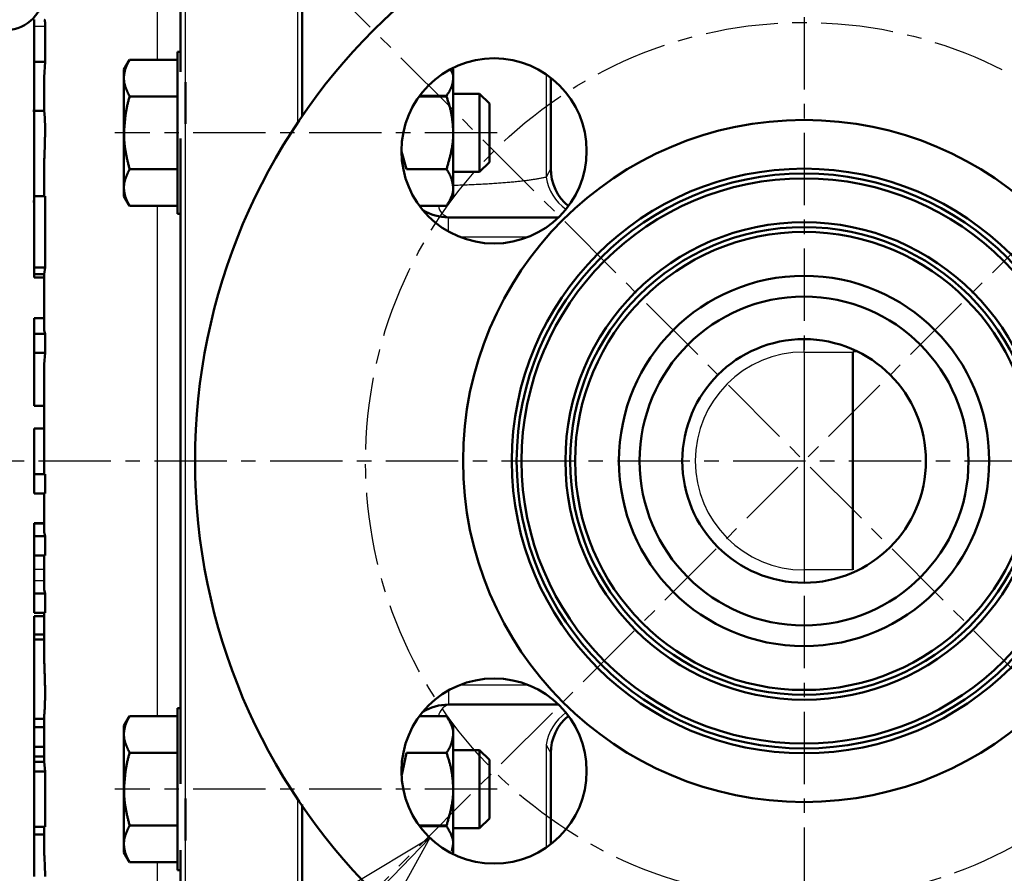
# Model space of a CAD drawing. Units: millimetres. Extents: x 46 to 1658, y -1229 to 272.
# Drawn here: x 1418 to 1519, y -605 to -517 of the extents above; entities that cross this region are included whole.
import ezdxf

# ---------------------------------------------------------------- set-up
doc = ezdxf.new("R2010")
doc.units = ezdxf.units.MM
doc.header["$LTSCALE"] = 0.233858
doc.linetypes.add('CENTER', pattern=[50.8, 31.75, -6.35, 6.35, -6.35])
doc.layers.add('NoLayerName_001', color=7, linetype='Continuous')
doc.layers.add('NoLayerName_002', color=7, linetype='Continuous')
doc.styles.get("Standard").update_dxf_attribs({"font": 'txt', "bigfont": 'extfont2'})
doc.dimstyles.get("Standard").update_dxf_attribs({"dimtxt": 2.5, "dimasz": 2.5, "dimexe": 1.25, "dimexo": 0.625, "dimtad": 1, "dimzin": 0, "dimdsep": 46, "dimtxsty": 'Standard', "dimcen": 2.5, "dimadec": 0, "dimazin": 0, "dimtfac": 0.75, "dimtmove": 0, "dimatfit": 3, "dimfxl": 1, "dimarcsym": 0})

# ---------------------------------------------------------------- blocks, each defined once
blk = doc.blocks.new('_OPEN30')
at = {"color": 0, "linetype": 'ByBlock', "lineweight": -2}
for p, q in [((-1, 0.267949), (0, 0)), ((0, 0), (-1, -0.267949)), ((0, 0), (-1, 0))]:
    blk.add_line(p, q, dxfattribs=at)
blk = doc.blocks.new('*D10')
at = {"layer": 'Defpoints', "color": 0}
for p in [(1271.11, -302.65), (1498.11, -433.53), (1271.11, -550.25)]:
    blk.add_point(p, dxfattribs=at)
at = {"layer": 'NoLayerName_001', "color": 0, "linetype": 'Continuous', "lineweight": 25}
for p, q in [((1271.11, -549.62), (1271.11, -286.15)), ((1498.11, -432.91), (1498.11, -286.15)), ((1489.11, -302.65), (1280.11, -302.65))]:
    blk.add_line(p, q, dxfattribs=at)
at = {"layer": 'NoLayerName_001', "color": 0, "lineweight": 25, "xscale": 9, "yscale": 9, "zscale": 9, "rotation": 180}
blk.add_blockref('_OPEN30', (1271.11, -302.65), dxfattribs=at)
at = {"layer": 'NoLayerName_001', "color": 0, "lineweight": 25, "xscale": 9, "yscale": 9, "zscale": 9}
blk.add_blockref('_OPEN30', (1498.11, -302.65), dxfattribs=at)
at = {"layer": 'NoLayerName_001', "color": 0, "lineweight": 25, "insert": (1384.61, -284.65), "char_height": 24, "attachment_point": 5}
blk.add_mtext('\\W0.7000;227', dxfattribs=at)
blk = doc.blocks.new('*D13')
at = {"layer": 'Defpoints', "color": 0}
for p in [(1472.88, -587.23), (1459.69, -600.91)]:
    blk.add_point(p, dxfattribs=at)
at = {"layer": 'NoLayerName_001', "color": 0, "linetype": 'Continuous', "lineweight": 25}
for p, q in [((1367.86, -696.17), (1453.45, -607.39)), ((1293.86, -696.17), (1367.86, -696.17))]:
    blk.add_line(p, q, dxfattribs=at)
at = {"layer": 'NoLayerName_001', "color": 0, "lineweight": 25, "xscale": 9, "yscale": 9, "zscale": 9, "rotation": 46.05011362192167}
blk.add_blockref('_OPEN30', (1459.69, -600.91), dxfattribs=at)
at = {"layer": 'NoLayerName_001', "color": 0, "lineweight": 25, "insert": (1322.26, -678.17), "char_height": 24, "attachment_point": 5}
blk.add_mtext('\\W0.7000;4×19', dxfattribs=at)
blk = doc.blocks.new('_NONE')

msp = doc.modelspace()

# ---------------------------------------------------------------- linework, layer by layer
at = {"layer": 'NoLayerName_001', "color": 8, "linetype": 'Continuous', "lineweight": 25}
for p, q in [((1446.105, -466.248), (1446.105, -527.574)), ((1434.605, -523.387), (1434.605, -474.465)), ((1431.722, -488.441), (1431.722, -521.077)), ((1419.105, -517.626), (1420.21, -517.626)), ((1471.625, -522.571), (1471.625, -533.129)), ((1434.605, -596.841), (1434.605, -527.655)), ((1472.105, -532.248), (1471.625, -533.129)), ((1431.722, -536.066), (1431.722, -588.43)), ((1461.605, -538.695), (1461.605, -537.248)), ((1462.756, -539.248), (1469.816, -539.248)), ((1498.105, -551.068), (1498.105, -549.748)), ((1498.105, -551.068), (1498.105, -573.428)), ((1498.105, -551.068), (1503.105, -551.068)), ((1419.105, -568.701), (1420.105, -568.701)), ((1419.105, -573.35), (1420.105, -573.35)), ((1498.105, -573.428), (1498.105, -574.748)), ((1503.105, -573.428), (1498.105, -573.428)), ((1419.105, -574.526), (1420.105, -574.526)), ((1461.605, -585.801), (1461.605, -587.248)), ((1469.816, -585.248), (1462.756, -585.248)), ((1471.625, -591.367), (1472.105, -592.248)), ((1471.625, -591.367), (1471.625, -601.925)), ((1446.105, -596.921), (1446.105, -656.972)), ((1434.605, -650.031), (1434.605, -601.109)), ((1431.722, -603.418), (1431.722, -636.055))]:
    msp.add_line(p, q, dxfattribs=at)
at = {"layer": 'NoLayerName_001', "color": 7, "linetype": 'Continuous', "lineweight": 50}
for p, q in [((1446.605, -526.836), (1446.605, -466.248)), ((1434.105, -475.501), (1434.105, -522.308)), ((1419.105, -517.626), (1419.105, -516.96)), ((1419.105, -521.297), (1419.105, -517.626)), ((1420.222, -521.297), (1420.21, -517.626)), ((1433.805, -520.272), (1433.805, -536.872)), ((1433.805, -520.272), (1434.105, -520.272)), ((1419.105, -526.313), (1419.105, -521.297)), ((1419.105, -521.297), (1420.222, -521.297)), ((1420.105, -522.864), (1420.222, -521.297)), ((1428.305, -522.072), (1428.879, -521.077)), ((1433.805, -521.077), (1428.879, -521.077)), ((1428.305, -522.072), (1428.305, -522.774)), ((1462.015, -521.942), (1462.105, -522.072)), ((1462.105, -522.926), (1462.105, -522.072)), ((1420.105, -526.316), (1420.105, -522.864)), ((1428.305, -522.774), (1428.305, -523.128)), ((1428.305, -523.128), (1428.305, -528.572)), ((1434.605, -523.359), (1434.605, -527.655)), ((1462.105, -528.572), (1462.105, -522.926)), ((1472.105, -532.248), (1472.105, -522.919)), ((1433.805, -524.83), (1428.883, -524.83)), ((1461.405, -524.83), (1458.61, -524.83)), ((1461.405, -524.78), (1458.647, -524.78)), ((1461.405, -524.78), (1461.405, -524.83)), ((1462.105, -524.572), (1464.805, -524.572)), ((1464.805, -524.572), (1464.805, -532.572)), ((1464.805, -524.572), (1465.805, -525.572)), ((1418.958, -526.313), (1420.108, -526.313)), ((1419.105, -535.058), (1419.105, -526.313)), ((1465.805, -531.572), (1465.805, -525.572)), ((1428.305, -528.572), (1428.305, -534.016)), ((1434.105, -529.15), (1434.105, -595.371)), ((1462.105, -534.193), (1462.105, -528.572)), ((1457.306, -532.313), (1456.802, -530.5)), ((1433.805, -532.313), (1428.883, -532.313)), ((1461.405, -532.313), (1457.306, -532.313)), ((1465.805, -531.572), (1464.805, -532.572)), ((1420.105, -535.058), (1420.105, -532.612)), ((1464.805, -532.572), (1462.105, -532.572)), ((1428.305, -534.016), (1428.305, -534.369)), ((1428.305, -534.369), (1428.305, -535.072)), ((1462.105, -535.072), (1462.105, -534.193)), ((1419.105, -542.406), (1419.105, -535.058)), ((1419.105, -535.058), (1420.222, -535.058)), ((1420.222, -542.406), (1420.222, -535.058)), ((1428.879, -536.066), (1428.305, -535.072)), ((1462.105, -535.072), (1461.393, -536.088)), ((1419.105, -535.612), (1418.958, -535.612)), ((1433.805, -536.066), (1428.879, -536.066)), ((1461.405, -536.072), (1458.644, -536.072)), ((1434.105, -536.872), (1433.805, -536.872)), ((1472.899, -537.248), (1461.605, -537.248)), ((1419.105, -543.078), (1419.105, -542.406)), ((1419.105, -542.406), (1420.222, -542.406)), ((1420.11, -543.078), (1420.222, -542.406)), ((1419.105, -543.405), (1419.105, -543.078)), ((1419.105, -543.078), (1420.11, -543.078)), ((1419.105, -543.405), (1420.105, -543.405)), ((1420.105, -548.852), (1420.105, -543.078)), ((1419.105, -549.193), (1419.105, -547.596)), ((1419.105, -547.596), (1420.105, -547.596)), ((1419.105, -551.151), (1419.105, -549.193)), ((1419.105, -549.193), (1420.209, -549.193)), ((1420.209, -549.193), (1420.105, -548.852)), ((1420.209, -551.151), (1420.209, -549.193)), ((1419.105, -556.604), (1419.105, -551.151)), ((1419.105, -551.151), (1420.209, -551.151)), ((1420.105, -552.315), (1420.209, -551.151)), ((1503.105, -550.871), (1503.284, -550.871)), ((1503.105, -550.962), (1503.479, -550.962)), ((1503.105, -573.428), (1503.105, -551.068)), ((1420.105, -563.598), (1420.105, -552.315)), ((1419.105, -556.604), (1420.105, -556.604)), ((1419.105, -563.598), (1419.105, -558.898)), ((1419.105, -558.898), (1420.105, -558.898)), ((1419.105, -565.598), (1419.105, -563.598)), ((1419.105, -563.598), (1420.21, -563.598)), ((1419.105, -565.598), (1420.218, -565.598)), ((1420.105, -569.555), (1420.105, -565.598)), ((1419.105, -568.701), (1419.105, -568.643)), ((1419.105, -568.643), (1420.105, -568.643)), ((1419.105, -569.974), (1419.105, -568.701)), ((1420.105, -569.555), (1420.222, -569.974)), ((1419.105, -571.935), (1419.105, -569.974)), ((1419.105, -569.974), (1420.222, -569.974)), ((1420.222, -569.974), (1420.212, -571.935)), ((1419.105, -573.35), (1419.105, -571.935)), ((1419.105, -571.935), (1420.212, -571.935)), ((1420.105, -575.459), (1420.105, -571.935)), ((1419.105, -574.526), (1419.105, -573.35)), ((1419.105, -575.858), (1419.105, -574.526)), ((1419.105, -577.819), (1419.105, -575.858)), ((1419.105, -575.858), (1420.212, -575.858)), ((1420.105, -575.459), (1420.212, -575.858)), ((1420.212, -575.858), (1420.222, -577.819)), ((1419.105, -577.819), (1420.222, -577.819)), ((1420.105, -581.803), (1420.105, -577.819)), ((1419.105, -580.061), (1419.105, -578.158)), ((1419.105, -578.158), (1420.105, -578.158)), ((1419.105, -580.555), (1419.105, -580.061)), ((1419.105, -580.061), (1420.105, -580.061)), ((1419.105, -588.726), (1419.105, -580.555)), ((1419.105, -580.555), (1420.105, -580.555)), ((1419.105, -586.781), (1418.978, -586.781)), ((1433.805, -604.224), (1433.805, -587.624)), ((1433.805, -587.624), (1434.105, -587.624)), ((1461.605, -587.248), (1472.899, -587.248)), ((1419.105, -589.559), (1419.105, -588.726)), ((1420.105, -588.726), (1419.105, -588.726)), ((1420.105, -593.117), (1420.105, -588.672)), ((1428.305, -589.424), (1428.879, -588.43)), ((1433.805, -588.43), (1428.879, -588.43)), ((1458.644, -588.424), (1461.405, -588.424)), ((1461.393, -588.407), (1462.105, -589.424)), ((1419.105, -591.568), (1419.105, -589.559)), ((1419.105, -589.559), (1420.105, -589.559)), ((1428.305, -589.424), (1428.305, -590.126)), ((1428.305, -590.126), (1428.305, -590.48)), ((1462.105, -590.303), (1462.105, -589.424)), ((1428.305, -590.48), (1428.305, -595.924)), ((1462.105, -595.924), (1462.105, -590.303)), ((1419.105, -592.56), (1419.105, -591.568)), ((1419.105, -591.568), (1420.105, -591.568)), ((1462.105, -591.924), (1464.805, -591.924)), ((1464.805, -591.924), (1464.805, -599.924)), ((1464.805, -591.924), (1465.805, -592.924)), ((1419.105, -593.117), (1419.105, -592.56)), ((1419.105, -592.56), (1420.105, -592.56)), ((1419.105, -594.109), (1419.105, -593.117)), ((1419.105, -593.117), (1420.11, -593.117)), ((1420.219, -594.109), (1420.11, -593.117)), ((1433.805, -592.182), (1428.883, -592.182)), ((1456.836, -594.458), (1457.306, -592.182)), ((1457.306, -592.182), (1461.405, -592.182)), ((1465.805, -598.924), (1465.805, -592.924)), ((1472.105, -601.576), (1472.105, -592.248)), ((1419.105, -599.795), (1419.105, -594.109)), ((1419.105, -594.109), (1420.219, -594.109)), ((1420.219, -599.795), (1420.219, -594.109)), ((1428.305, -595.924), (1428.305, -601.368)), ((1462.105, -601.57), (1462.105, -595.924)), ((1434.605, -601.178), (1434.605, -596.882)), ((1446.605, -658.248), (1446.605, -597.508)), ((1465.805, -598.924), (1464.805, -599.924)), ((1419.105, -600.564), (1419.105, -599.795)), ((1419.105, -599.795), (1420.219, -599.795)), ((1420.105, -601.652), (1420.105, -599.795)), ((1433.805, -599.666), (1428.883, -599.666)), ((1458.61, -599.666), (1461.405, -599.666)), ((1458.647, -599.716), (1461.405, -599.716)), ((1461.405, -599.666), (1461.405, -599.716)), ((1464.805, -599.924), (1462.105, -599.924)), ((1419.105, -604.898), (1419.105, -600.564)), ((1419.105, -600.564), (1420.105, -600.564)), ((1428.305, -601.368), (1428.305, -601.722)), ((1428.305, -601.722), (1428.305, -602.424)), ((1434.105, -602.188), (1434.105, -648.995)), ((1461.95, -602.326), (1462.105, -601.57)), ((1462.105, -602.424), (1462.105, -601.57)), ((1428.879, -603.418), (1428.305, -602.424)), ((1462.105, -602.424), (1462.015, -602.553)), ((1433.805, -603.418), (1428.879, -603.418)), ((1434.105, -604.224), (1433.805, -604.224))]:
    msp.add_line(p, q, dxfattribs=at)
at = {"layer": 'NoLayerName_001', "color": 7, "linetype": 'CENTER', "lineweight": 25}
for p, q in [((1433.423, -626.931), (1562.788, -497.565)), ((1562.788, -626.931), (1433.423, -497.565)), ((1466.605, -528.572), (1427.368, -528.572)), ((1181.945, -562.248), (1570.067, -562.248)), ((1466.605, -595.924), (1427.368, -595.924))]:
    msp.add_line(p, q, dxfattribs=at)
at = {"layer": 'NoLayerName_001', "color": 7, "linetype": 'Continuous', "lineweight": 50}
for centre, radius in [((1498.105, -562.248), 62.5), ((1466.286, -530.428), 9.5), ((1498.105, -562.248), 35), ((1498.105, -562.248), 30), ((1498.105, -562.248), 29.5), ((1498.105, -562.248), 29), ((1498.105, -562.248), 24.5), ((1498.105, -562.248), 24), ((1498.105, -562.248), 23.5), ((1498.105, -562.248), 19), ((1498.105, -562.248), 16.876), ((1498.105, -562.248), 12.5), ((1466.286, -594.068), 9.5)]:
    msp.add_circle(centre, radius, dxfattribs=at)
for centre, radius, start, end in [((1416.105, -514.046), 4, 272, 0), ((1477.105, -532.248), 5, 180, 230.28912), ((1461.605, -532.248), 5, 238.37968, 270), ((1461.605, -592.248), 5, 90, 121.62032), ((1477.105, -592.248), 5, 129.71088, 180)]:
    msp.add_arc(centre, radius, start, end, dxfattribs=at)
at = {"layer": 'NoLayerName_001', "color": 8, "linetype": 'Continuous', "lineweight": 25}
for centre, radius, start, end in [((1476.578, -532.35), 5.014, 188.9371, 234.33147), ((1462.06, -535.813), 1.505, 189.89322, 252.4052), ((1498.105, -562.248), 11.18, 90, 270), ((1462.141, -588.753), 1.597, 109.58063, 168.1195), ((1476.594, -592.155), 5.03, 125.74729, 170.98368)]:
    msp.add_arc(centre, radius, start, end, dxfattribs=at)
at = {"layer": 'NoLayerName_001', "color": 7, "linetype": 'Continuous', "lineweight": 50}
for points, knots in [([(1420.21, -517.626), (1420.209, -517.582), (1420.209, -517.524), (1420.208, -517.451), (1420.207, -517.409), (1420.206, -517.367), (1420.205, -517.327), (1420.204, -517.287), (1420.202, -517.249), (1420.201, -517.212), (1420.199, -517.177), (1420.197, -517.144), (1420.195, -517.113), (1420.192, -517.084), (1420.19, -517.058), (1420.187, -517.035), (1420.184, -517.015), (1420.181, -516.998), (1420.178, -516.984), (1420.174, -516.974), (1420.172, -516.968), (1420.167, -516.965), (1420.163, -516.97), (1420.16, -516.976), (1420.158, -516.981), (1420.157, -516.984)], [0, 0, 0, 0, 0.13205817, 0.17529792, 0.21786965, 0.25960672, 0.30034275, 0.33991171, 0.37814804, 0.41488683, 0.449964, 0.48321083, 0.51440996, 0.54331943, 0.56969816, 0.59330693, 0.61390991, 0.63127786, 0.64519583, 0.65548606, 0.66210142, 0.66574529, 0.67026968, 0.67776384, 0.68695331, 0.68695331, 0.68695331, 0.68695331]), ([(1428.305, -522.774), (1428.309, -522.745), (1428.316, -522.688), (1428.328, -522.602), (1428.34, -522.516), (1428.353, -522.429), (1428.369, -522.344), (1428.386, -522.258), (1428.406, -522.172), (1428.429, -522.087), (1428.456, -522.002), (1428.485, -521.917), (1428.517, -521.832), (1428.551, -521.748), (1428.588, -521.664), (1428.626, -521.58), (1428.666, -521.496), (1428.707, -521.412), (1428.749, -521.328), (1428.792, -521.245), (1428.836, -521.161), (1428.865, -521.105), (1428.879, -521.077)], [0, 0, 0, 0, 0.0868969, 0.1738169, 0.2607895, 0.3478572, 0.4350819, 0.5225511, 0.6103836, 0.6987341, 0.7877315, 0.8774215, 0.9678184, 1.0589131, 1.1506758, 1.2430592, 1.3360009, 1.4294262, 1.5232499, 1.6173793, 1.7117157, 1.8061565, 1.8061565, 1.8061565, 1.8061565]), ([(1462.105, -522.926), (1462.105, -522.912), (1462.105, -522.885), (1462.105, -522.845), (1462.104, -522.805), (1462.101, -522.764), (1462.096, -522.724), (1462.089, -522.684), (1462.08, -522.644), (1462.07, -522.604), (1462.057, -522.564), (1462.043, -522.524), (1462.027, -522.485), (1462.01, -522.445), (1461.992, -522.406), (1461.973, -522.367), (1461.953, -522.327), (1461.933, -522.288), (1461.911, -522.249), (1461.89, -522.209), (1461.868, -522.17), (1461.853, -522.144), (1461.846, -522.131)], [0, 0, 0, 0, 0.04047182, 0.08092031, 0.12133861, 0.16175287, 0.20223859, 0.24291139, 0.28386458, 0.32516602, 0.36686216, 0.40898015, 0.45153001, 0.49450676, 0.53789246, 0.58165812, 0.62576548, 0.67016862, 0.71481548, 0.75964918, 0.80460935, 0.84963333, 0.84963333, 0.84963333, 0.84963333]), ([(1428.883, -524.83), (1428.869, -524.802), (1428.841, -524.746), (1428.799, -524.661), (1428.758, -524.577), (1428.717, -524.493), (1428.678, -524.408), (1428.639, -524.324), (1428.601, -524.239), (1428.565, -524.155), (1428.53, -524.07), (1428.497, -523.985), (1428.466, -523.9), (1428.437, -523.815), (1428.411, -523.73), (1428.387, -523.644), (1428.366, -523.559), (1428.348, -523.473), (1428.333, -523.387), (1428.321, -523.3), (1428.313, -523.214), (1428.308, -523.157), (1428.305, -523.128)], [0, 0, 0, 0, 0.0941438, 0.1882104, 0.2821238, 0.3758098, 0.4691979, 0.5622217, 0.6548203, 0.7469399, 0.8385347, 0.9295686, 1.0200163, 1.1098653, 1.1991174, 1.2877903, 1.3759195, 1.4635599, 1.5507876, 1.6377045, 1.7244623, 1.8111716, 1.8111716, 1.8111716, 1.8111716]), ([(1461.405, -524.78), (1461.425, -524.75), (1461.464, -524.69), (1461.523, -524.599), (1461.58, -524.509), (1461.636, -524.418), (1461.69, -524.327), (1461.742, -524.236), (1461.791, -524.145), (1461.836, -524.053), (1461.878, -523.961), (1461.915, -523.868), (1461.948, -523.775), (1461.976, -523.682), (1462, -523.588), (1462.021, -523.494), (1462.04, -523.4), (1462.056, -523.305), (1462.07, -523.211), (1462.082, -523.116), (1462.094, -523.021), (1462.102, -522.958), (1462.105, -522.926)], [0, 0, 0, 0, 0.1079711, 0.2157167, 0.3230167, 0.4296613, 0.535457, 0.6402327, 0.7438464, 0.8461929, 0.947212, 1.0468982, 1.1453657, 1.2428922, 1.3397325, 1.4360907, 1.5321248, 1.6279525, 1.723657, 1.8192936, 1.9148966, 2.0104864, 2.0104864, 2.0104864, 2.0104864]), ([(1428.883, -524.83), (1428.866, -524.891), (1428.832, -525.013), (1428.782, -525.196), (1428.733, -525.379), (1428.687, -525.563), (1428.643, -525.748), (1428.604, -525.933), (1428.568, -526.118), (1428.535, -526.305), (1428.505, -526.492), (1428.478, -526.679), (1428.453, -526.867), (1428.431, -527.055), (1428.411, -527.244), (1428.393, -527.433), (1428.376, -527.622), (1428.36, -527.812), (1428.346, -528.002), (1428.327, -528.255), (1428.314, -528.445), (1428.305, -528.572)], [0, 0, 0, 0, 0.1898672, 0.3796732, 0.5693655, 0.7589092, 0.9482955, 1.1375535, 1.3267527, 1.5159592, 1.7052253, 1.8945908, 2.0840834, 2.2737207, 2.4635103, 2.6534515, 2.8435364, 3.0337505, 3.2240743, 3.414484, 3.7954512, 3.7954512, 3.7954512, 3.7954512]), ([(1461.405, -524.83), (1461.425, -524.891), (1461.464, -525.013), (1461.523, -525.195), (1461.58, -525.378), (1461.636, -525.561), (1461.69, -525.745), (1461.742, -525.929), (1461.791, -526.113), (1461.836, -526.298), (1461.878, -526.484), (1461.915, -526.671), (1461.948, -526.858), (1461.976, -527.047), (1462, -527.236), (1462.022, -527.426), (1462.04, -527.616), (1462.056, -527.806), (1462.07, -527.997), (1462.082, -528.189), (1462.094, -528.38), (1462.102, -528.508), (1462.105, -528.572)], [0, 0, 0, 0, 0.1918527, 0.3836441, 0.5753167, 0.7668203, 0.9581161, 1.1491806, 1.340009, 1.5306194, 1.7210569, 1.9113972, 2.101747, 2.2922078, 2.4828495, 2.6737126, 2.8648123, 3.0561422, 3.2476776, 3.4393796, 3.6311986, 3.8230779, 3.8230779, 3.8230779, 3.8230779]), ([(1420.172, -526.932), (1420.17, -526.911), (1420.168, -526.871), (1420.163, -526.811), (1420.159, -526.755), (1420.155, -526.703), (1420.15, -526.653), (1420.146, -526.606), (1420.141, -526.563), (1420.137, -526.523), (1420.133, -526.486), (1420.129, -526.452), (1420.125, -526.422), (1420.121, -526.396), (1420.118, -526.375), (1420.116, -526.358), (1420.113, -526.346), (1420.112, -526.337), (1420.11, -526.331), (1420.109, -526.328), (1420.108, -526.326), (1420.108, -526.325)], [0, 0, 0, 0, 0.06273081, 0.12219521, 0.17836604, 0.2312997, 0.28106125, 0.32771562, 0.37132764, 0.41195277, 0.44945355, 0.48350959, 0.51379299, 0.53997564, 0.56172937, 0.57872718, 0.59097616, 0.59932827, 0.60477091, 0.60829576, 0.61088294, 0.61088294, 0.61088294, 0.61088294]), ([(1420.105, -532.612), (1420.106, -532.531), (1420.107, -532.41), (1420.109, -532.248), (1420.11, -532.126), (1420.112, -532.004), (1420.114, -531.88), (1420.117, -531.755), (1420.12, -531.63), (1420.124, -531.461), (1420.132, -531.206), (1420.149, -530.696), (1420.167, -530.187), (1420.182, -529.724), (1420.188, -529.518), (1420.192, -529.355), (1420.195, -529.234), (1420.198, -529.115), (1420.2, -528.997), (1420.203, -528.88), (1420.204, -528.765), (1420.206, -528.652), (1420.207, -528.541), (1420.208, -528.431), (1420.208, -528.323), (1420.208, -528.218), (1420.208, -528.114), (1420.207, -528.013), (1420.206, -527.914), (1420.205, -527.818), (1420.203, -527.724), (1420.201, -527.632), (1420.199, -527.543), (1420.197, -527.457), (1420.194, -527.373), (1420.191, -527.293), (1420.187, -527.215), (1420.184, -527.14), (1420.18, -527.068), (1420.176, -526.999), (1420.173, -526.954), (1420.172, -526.932)], [0, 0, 0, 0, 0.2417225, 0.3630605, 0.4849711, 0.6076458, 0.7312768, 0.8560018, 0.981718, 1.1082558, 1.3631168, 1.7474252, 2.6394993, 2.8899145, 3.1368044, 3.2586672, 3.3793422, 3.49873, 3.6167311, 3.7332464, 3.848179, 3.9614358, 4.0729241, 4.1825513, 4.290225, 4.395853, 4.4993479, 4.6006266, 4.6996061, 4.7962032, 4.8903351, 4.9819209, 5.0708962, 5.1572034, 5.2407854, 5.3215848, 5.3995442, 5.4746033, 5.5466909, 5.6157334, 5.6816571, 5.6816571, 5.6816571, 5.6816571]), ([(1428.305, -528.572), (1428.307, -528.635), (1428.31, -528.762), (1428.316, -528.951), (1428.323, -529.141), (1428.332, -529.331), (1428.345, -529.52), (1428.361, -529.708), (1428.382, -529.896), (1428.406, -530.084), (1428.434, -530.271), (1428.464, -530.458), (1428.498, -530.645), (1428.534, -530.831), (1428.573, -531.017), (1428.613, -531.202), (1428.656, -531.388), (1428.699, -531.573), (1428.744, -531.758), (1428.805, -532.005), (1428.852, -532.19), (1428.883, -532.313)], [0, 0, 0, 0, 0.190012, 0.3799535, 0.5697635, 0.7593997, 0.9488482, 1.1381343, 1.3273337, 1.5165293, 1.7057872, 1.8951578, 2.0846767, 2.2743665, 2.4642379, 2.6542909, 2.8445165, 3.0348979, 3.2254117, 3.4160292, 3.797443, 3.797443, 3.797443, 3.797443]), ([(1462.105, -528.572), (1462.104, -528.635), (1462.103, -528.762), (1462.098, -528.953), (1462.088, -529.143), (1462.074, -529.332), (1462.054, -529.521), (1462.03, -529.709), (1462.003, -529.897), (1461.971, -530.085), (1461.936, -530.272), (1461.898, -530.459), (1461.857, -530.645), (1461.813, -530.831), (1461.767, -531.017), (1461.719, -531.203), (1461.669, -531.388), (1461.618, -531.573), (1461.566, -531.758), (1461.495, -532.005), (1461.441, -532.19), (1461.405, -532.313)], [0, 0, 0, 0, 0.1907421, 0.3812475, 0.5714118, 0.7613446, 0.9511763, 1.1410161, 1.3309534, 1.5210587, 1.7113853, 1.9019704, 2.0928364, 2.2839924, 2.4754357, 2.6671531, 2.8591222, 3.0513129, 3.2436884, 3.4362071, 3.8214889, 3.8214889, 3.8214889, 3.8214889]), ([(1428.883, -532.313), (1428.869, -532.341), (1428.841, -532.398), (1428.799, -532.482), (1428.758, -532.566), (1428.717, -532.651), (1428.678, -532.735), (1428.639, -532.82), (1428.601, -532.904), (1428.565, -532.989), (1428.53, -533.074), (1428.497, -533.158), (1428.466, -533.243), (1428.437, -533.329), (1428.411, -533.414), (1428.387, -533.499), (1428.366, -533.585), (1428.348, -533.671), (1428.333, -533.757), (1428.321, -533.843), (1428.313, -533.929), (1428.308, -533.987), (1428.305, -534.016)], [0, 0, 0, 0, 0.0941438, 0.1882104, 0.2821238, 0.3758098, 0.4691979, 0.5622217, 0.6548203, 0.7469399, 0.8385347, 0.9295686, 1.0200163, 1.1098653, 1.1991174, 1.2877903, 1.3759195, 1.4635599, 1.5507876, 1.6377045, 1.7244623, 1.8111716, 1.8111716, 1.8111716, 1.8111716]), ([(1462.105, -534.193), (1462.1, -534.16), (1462.089, -534.096), (1462.073, -534), (1462.056, -533.904), (1462.038, -533.808), (1462.019, -533.713), (1461.998, -533.617), (1461.975, -533.522), (1461.951, -533.426), (1461.924, -533.331), (1461.894, -533.237), (1461.861, -533.143), (1461.825, -533.049), (1461.785, -532.955), (1461.741, -532.862), (1461.693, -532.77), (1461.64, -532.678), (1461.585, -532.586), (1461.526, -532.495), (1461.466, -532.404), (1461.425, -532.344), (1461.405, -532.313)], [0, 0, 0, 0, 0.0974603, 0.1949373, 0.2924506, 0.3900255, 0.487696, 0.5855072, 0.6835187, 0.7818064, 0.880466, 0.9796143, 1.0793919, 1.1799648, 1.2815252, 1.3842927, 1.4885137, 1.5943252, 1.7015443, 1.8098798, 1.9189878, 2.0284902, 2.0284902, 2.0284902, 2.0284902]), ([(1428.305, -534.369), (1428.309, -534.398), (1428.316, -534.456), (1428.328, -534.542), (1428.34, -534.628), (1428.353, -534.714), (1428.369, -534.8), (1428.386, -534.886), (1428.406, -534.971), (1428.429, -535.056), (1428.456, -535.142), (1428.485, -535.226), (1428.517, -535.311), (1428.551, -535.395), (1428.588, -535.48), (1428.626, -535.564), (1428.666, -535.648), (1428.707, -535.731), (1428.749, -535.815), (1428.792, -535.899), (1428.836, -535.983), (1428.865, -536.038), (1428.879, -536.066)], [0, 0, 0, 0, 0.0868969, 0.173817, 0.2607897, 0.3478577, 0.4350828, 0.5225525, 0.6103859, 0.6987373, 0.787736, 0.8774274, 0.967826, 1.0589224, 1.1506871, 1.2430725, 1.3360164, 1.4294439, 1.5232699, 1.6174016, 1.7117404, 1.8061835, 1.8061835, 1.8061835, 1.8061835]), ([(1461.405, -536.072), (1461.424, -536.041), (1461.461, -535.979), (1461.517, -535.887), (1461.571, -535.794), (1461.625, -535.702), (1461.678, -535.609), (1461.729, -535.516), (1461.778, -535.423), (1461.824, -535.33), (1461.868, -535.237), (1461.909, -535.143), (1461.947, -535.05), (1461.981, -534.956), (1462.011, -534.861), (1462.037, -534.767), (1462.058, -534.671), (1462.074, -534.576), (1462.085, -534.48), (1462.094, -534.385), (1462.1, -534.289), (1462.104, -534.225), (1462.105, -534.193)], [0, 0, 0, 0, 0.1080628, 0.2159738, 0.3235837, 0.4307484, 0.537331, 0.6432052, 0.748258, 0.8523929, 0.9555336, 1.0576276, 1.1586506, 1.258611, 1.3575545, 1.4555692, 1.5527901, 1.6494151, 1.7457216, 1.8419117, 1.9380826, 2.0342615, 2.0342615, 2.0342615, 2.0342615]), ([(1420.218, -565.598), (1420.216, -565.231), (1420.212, -564.565), (1420.211, -563.898), (1420.21, -563.598)], [0, 0, 0, 0, 1.1000122, 2.0000224, 2.0000224, 2.0000224, 2.0000224]), ([(1420.105, -588.672), (1420.112, -588.573), (1420.126, -588.344), (1420.144, -588.081), (1420.156, -587.88), (1420.163, -587.772), (1420.169, -587.658), (1420.175, -587.538), (1420.181, -587.412), (1420.187, -587.281), (1420.192, -587.146), (1420.196, -587.005), (1420.2, -586.861), (1420.203, -586.712), (1420.205, -586.559), (1420.207, -586.403), (1420.208, -586.244), (1420.208, -586.081), (1420.208, -585.915), (1420.207, -585.746), (1420.205, -585.575), (1420.202, -585.402), (1420.199, -585.227), (1420.196, -585.05), (1420.191, -584.873), (1420.186, -584.694), (1420.181, -584.515), (1420.174, -584.276), (1420.158, -583.803), (1420.139, -583.331), (1420.126, -582.923), (1420.121, -582.754), (1420.117, -582.589), (1420.113, -582.427), (1420.111, -582.268), (1420.108, -582.06), (1420.106, -581.905), (1420.105, -581.803)], [0, 0, 0, 0, 0.2966334, 0.6900142, 0.7912711, 0.899347, 1.0138243, 1.1342864, 1.2603179, 1.3915044, 1.5274494, 1.6678843, 1.8125987, 1.9613828, 2.1140264, 2.2703194, 2.4300515, 2.5930126, 2.7589906, 2.9277264, 3.0989121, 3.2722371, 3.4473898, 3.62404, 3.8018406, 3.9804432, 4.1595051, 4.3387863, 4.6973845, 5.5821344, 5.7537952, 5.9226585, 6.0882827, 6.2502817, 6.4089792, 6.565195, 6.8734931, 6.8734931, 6.8734931, 6.8734931]), ([(1428.305, -590.126), (1428.309, -590.098), (1428.316, -590.04), (1428.328, -589.954), (1428.34, -589.868), (1428.353, -589.782), (1428.369, -589.696), (1428.386, -589.61), (1428.406, -589.525), (1428.429, -589.439), (1428.456, -589.354), (1428.485, -589.269), (1428.517, -589.185), (1428.551, -589.1), (1428.588, -589.016), (1428.626, -588.932), (1428.666, -588.848), (1428.707, -588.764), (1428.749, -588.681), (1428.792, -588.597), (1428.836, -588.513), (1428.865, -588.457), (1428.879, -588.43)], [0, 0, 0, 0, 0.0868931, 0.1738094, 0.2607785, 0.347843, 0.4350649, 0.5225317, 0.6103625, 0.6987118, 0.7877088, 0.8773989, 0.9677964, 1.0588922, 1.1506564, 1.2430416, 1.3359854, 1.429413, 1.5232392, 1.6173712, 1.7117103, 1.8061539, 1.8061539, 1.8061539, 1.8061539]), ([(1462.105, -590.303), (1462.104, -590.271), (1462.1, -590.207), (1462.094, -590.111), (1462.085, -590.015), (1462.074, -589.92), (1462.058, -589.824), (1462.037, -589.729), (1462.011, -589.634), (1461.981, -589.54), (1461.947, -589.446), (1461.909, -589.352), (1461.868, -589.259), (1461.824, -589.165), (1461.778, -589.072), (1461.729, -588.979), (1461.678, -588.887), (1461.625, -588.794), (1461.571, -588.701), (1461.517, -588.609), (1461.461, -588.516), (1461.424, -588.455), (1461.405, -588.424)], [0, 0, 0, 0, 0.0961791, 0.1923503, 0.2885407, 0.3848477, 0.4814733, 0.5786951, 0.6767108, 0.7756555, 0.8756173, 0.9766418, 1.0787374, 1.1818798, 1.2860165, 1.3910711, 1.4969472, 1.6035317, 1.7106984, 1.8183104, 1.9262234, 2.0342882, 2.0342882, 2.0342882, 2.0342882]), ([(1428.883, -592.182), (1428.869, -592.154), (1428.841, -592.098), (1428.799, -592.014), (1428.758, -591.929), (1428.717, -591.845), (1428.678, -591.761), (1428.639, -591.676), (1428.601, -591.591), (1428.565, -591.507), (1428.53, -591.422), (1428.497, -591.337), (1428.466, -591.252), (1428.437, -591.167), (1428.411, -591.082), (1428.387, -590.996), (1428.366, -590.911), (1428.348, -590.825), (1428.333, -590.739), (1428.321, -590.653), (1428.313, -590.566), (1428.308, -590.509), (1428.305, -590.48)], [0, 0, 0, 0, 0.0941418, 0.1882065, 0.2821179, 0.3758021, 0.4691882, 0.5622101, 0.654807, 0.7469248, 0.838518, 0.9295502, 1.0199964, 1.1098441, 1.1990949, 1.2877666, 1.3758947, 1.4635343, 1.5507613, 1.6376777, 1.724435, 1.811144, 1.811144, 1.811144, 1.811144]), ([(1461.405, -592.182), (1461.425, -592.152), (1461.466, -592.092), (1461.526, -592.001), (1461.585, -591.909), (1461.64, -591.818), (1461.693, -591.726), (1461.741, -591.634), (1461.785, -591.541), (1461.825, -591.447), (1461.861, -591.353), (1461.894, -591.259), (1461.924, -591.164), (1461.951, -591.069), (1461.975, -590.974), (1461.998, -590.879), (1462.019, -590.783), (1462.038, -590.687), (1462.056, -590.591), (1462.073, -590.495), (1462.089, -590.399), (1462.1, -590.335), (1462.105, -590.303)], [0, 0, 0, 0, 0.1094984, 0.2186024, 0.3269341, 0.4341496, 0.5399578, 0.6441758, 0.7469409, 0.8484994, 0.9490707, 1.0488472, 1.1479947, 1.2466539, 1.3449416, 1.4429533, 1.5407651, 1.6384363, 1.7360121, 1.8335265, 1.9310046, 2.0284661, 2.0284661, 2.0284661, 2.0284661]), ([(1428.883, -592.182), (1428.866, -592.243), (1428.832, -592.365), (1428.782, -592.548), (1428.733, -592.732), (1428.687, -592.915), (1428.643, -593.1), (1428.604, -593.285), (1428.568, -593.471), (1428.535, -593.657), (1428.505, -593.844), (1428.478, -594.031), (1428.453, -594.219), (1428.431, -594.408), (1428.411, -594.596), (1428.393, -594.785), (1428.376, -594.975), (1428.36, -595.164), (1428.346, -595.354), (1428.327, -595.607), (1428.314, -595.797), (1428.305, -595.924)], [0, 0, 0, 0, 0.1898687, 0.3796762, 0.56937, 0.7589151, 0.9483029, 1.1375624, 1.3267631, 1.515971, 1.7052386, 1.8946055, 2.0840997, 2.2737384, 2.4635295, 2.6534722, 2.8435586, 3.0337742, 3.2240995, 3.4145107, 3.7954809, 3.7954809, 3.7954809, 3.7954809]), ([(1461.405, -592.182), (1461.425, -592.243), (1461.464, -592.365), (1461.523, -592.547), (1461.58, -592.73), (1461.636, -592.913), (1461.69, -593.097), (1461.742, -593.281), (1461.791, -593.465), (1461.836, -593.65), (1461.878, -593.836), (1461.915, -594.023), (1461.948, -594.211), (1461.976, -594.399), (1462, -594.588), (1462.022, -594.778), (1462.04, -594.968), (1462.056, -595.159), (1462.07, -595.35), (1462.082, -595.541), (1462.094, -595.732), (1462.102, -595.86), (1462.105, -595.924)], [0, 0, 0, 0, 0.1918542, 0.3836471, 0.5753211, 0.7668262, 0.9581236, 1.1491895, 1.3400193, 1.5306312, 1.7210702, 1.9114119, 2.1017632, 2.2922255, 2.4828687, 2.6737333, 2.8648345, 3.0561659, 3.2477028, 3.4394063, 3.6312268, 3.8231076, 3.8231076, 3.8231076, 3.8231076]), ([(1428.305, -595.924), (1428.307, -595.987), (1428.31, -596.114), (1428.316, -596.304), (1428.323, -596.493), (1428.332, -596.683), (1428.345, -596.872), (1428.361, -597.06), (1428.382, -597.249), (1428.406, -597.436), (1428.434, -597.624), (1428.464, -597.81), (1428.498, -597.997), (1428.534, -598.183), (1428.573, -598.369), (1428.613, -598.555), (1428.656, -598.74), (1428.699, -598.926), (1428.744, -599.111), (1428.805, -599.357), (1428.852, -599.542), (1428.883, -599.666)], [0, 0, 0, 0, 0.190012, 0.3799534, 0.5697634, 0.7593995, 0.948848, 1.1381341, 1.3273335, 1.5165291, 1.705787, 1.8951575, 2.0846764, 2.2743662, 2.4642376, 2.6542906, 2.8445162, 3.0348976, 3.2254112, 3.4160287, 3.7974425, 3.7974425, 3.7974425, 3.7974425]), ([(1462.105, -595.924), (1462.104, -595.988), (1462.103, -596.115), (1462.098, -596.305), (1462.088, -596.495), (1462.074, -596.684), (1462.054, -596.873), (1462.03, -597.062), (1462.003, -597.25), (1461.971, -597.437), (1461.936, -597.624), (1461.898, -597.811), (1461.857, -597.997), (1461.813, -598.184), (1461.767, -598.369), (1461.719, -598.555), (1461.669, -598.74), (1461.618, -598.926), (1461.566, -599.111), (1461.495, -599.358), (1461.441, -599.542), (1461.405, -599.666)], [0, 0, 0, 0, 0.1907421, 0.3812475, 0.5714118, 0.7613446, 0.9511763, 1.1410161, 1.3309534, 1.5210587, 1.7113853, 1.9019704, 2.0928364, 2.2839924, 2.4754357, 2.6671531, 2.8591222, 3.0513129, 3.2436884, 3.4362071, 3.8214889, 3.8214889, 3.8214889, 3.8214889]), ([(1428.883, -599.666), (1428.869, -599.694), (1428.841, -599.75), (1428.799, -599.834), (1428.758, -599.919), (1428.717, -600.003), (1428.678, -600.087), (1428.639, -600.172), (1428.601, -600.256), (1428.565, -600.341), (1428.53, -600.426), (1428.497, -600.511), (1428.466, -600.596), (1428.437, -600.681), (1428.411, -600.766), (1428.387, -600.852), (1428.366, -600.937), (1428.348, -601.023), (1428.333, -601.109), (1428.321, -601.195), (1428.313, -601.282), (1428.308, -601.339), (1428.305, -601.368)], [0, 0, 0, 0, 0.0941418, 0.1882065, 0.2821179, 0.3758021, 0.4691882, 0.5622101, 0.654807, 0.7469248, 0.838518, 0.9295502, 1.0199964, 1.1098441, 1.1990949, 1.2877666, 1.3758947, 1.4635343, 1.5507613, 1.6376777, 1.724435, 1.811144, 1.811144, 1.811144, 1.811144]), ([(1462.105, -601.57), (1462.104, -601.538), (1462.103, -601.475), (1462.098, -601.381), (1462.088, -601.287), (1462.074, -601.193), (1462.054, -601.099), (1462.03, -601.006), (1462.002, -600.912), (1461.971, -600.819), (1461.936, -600.727), (1461.898, -600.634), (1461.857, -600.542), (1461.813, -600.45), (1461.767, -600.358), (1461.719, -600.266), (1461.669, -600.174), (1461.618, -600.082), (1461.566, -599.99), (1461.513, -599.899), (1461.459, -599.807), (1461.423, -599.746), (1461.405, -599.716)], [0, 0, 0, 0, 0.0945542, 0.1890712, 0.2837015, 0.3786982, 0.4742689, 0.5705758, 0.6677389, 0.7658396, 0.8649239, 0.9650067, 1.0660753, 1.1680927, 1.2710012, 1.3747253, 1.4791745, 1.584246, 1.6898268, 1.7957962, 1.9020279, 2.0083917, 2.0083917, 2.0083917, 2.0083917]), ([(1420.21, -604.898), (1420.209, -604.847), (1420.209, -604.77), (1420.207, -604.667), (1420.206, -604.588), (1420.205, -604.508), (1420.203, -604.426), (1420.202, -604.342), (1420.199, -604.256), (1420.196, -604.168), (1420.193, -604.077), (1420.19, -603.983), (1420.184, -603.855), (1420.168, -603.489), (1420.149, -603.087), (1420.133, -602.717), (1420.127, -602.583), (1420.123, -602.483), (1420.12, -602.385), (1420.117, -602.287), (1420.114, -602.191), (1420.111, -602.096), (1420.109, -602.004), (1420.107, -601.913), (1420.106, -601.824), (1420.106, -601.737), (1420.105, -601.68), (1420.105, -601.652)], [0, 0, 0, 0, 0.1534647, 0.2310382, 0.3096213, 0.3895511, 0.4711649, 0.5548005, 0.640796, 0.7294476, 0.8206692, 0.9141719, 1.0096646, 1.2054541, 2.0145778, 2.2166074, 2.3169114, 2.4165529, 2.5153146, 2.6129699, 2.7092924, 2.8040562, 2.8970356, 2.9880056, 3.0767416, 3.1632002, 3.2483458, 3.2483458, 3.2483458, 3.2483458]), ([(1428.305, -601.722), (1428.309, -601.75), (1428.316, -601.808), (1428.328, -601.894), (1428.34, -601.98), (1428.353, -602.066), (1428.369, -602.152), (1428.386, -602.238), (1428.406, -602.323), (1428.429, -602.409), (1428.456, -602.494), (1428.485, -602.579), (1428.517, -602.663), (1428.551, -602.748), (1428.588, -602.832), (1428.626, -602.916), (1428.666, -603), (1428.707, -603.084), (1428.749, -603.167), (1428.792, -603.251), (1428.836, -603.335), (1428.865, -603.391), (1428.879, -603.418)], [0, 0, 0, 0, 0.0868969, 0.1738169, 0.2607895, 0.3478572, 0.4350819, 0.5225511, 0.6103836, 0.6987341, 0.7877315, 0.8774215, 0.9678184, 1.0589131, 1.1506758, 1.2430592, 1.3360009, 1.4294262, 1.5232499, 1.6173793, 1.7117157, 1.8061565, 1.8061565, 1.8061565, 1.8061565])]:
    msp.add_open_spline(points, degree=3, knots=knots, dxfattribs=at)
at = {"layer": 'NoLayerName_001', "color": 8, "linetype": 'Continuous', "lineweight": 25}
msp.add_open_spline([(1471.625, -533.129), (1471.512, -533.152), (1471.341, -533.186), (1471.111, -533.231), (1470.936, -533.265), (1470.757, -533.298), (1470.573, -533.331), (1470.383, -533.364), (1470.188, -533.395), (1469.985, -533.427), (1469.773, -533.457), (1469.553, -533.487), (1469.323, -533.516), (1469.084, -533.544), (1468.836, -533.571), (1468.579, -533.598), (1468.314, -533.623), (1468.041, -533.649), (1467.76, -533.673), (1467.473, -533.697), (1467.179, -533.72), (1466.878, -533.742), (1466.572, -533.764), (1466.259, -533.785), (1465.94, -533.806), (1465.615, -533.826), (1465.285, -533.845), (1464.949, -533.865), (1464.607, -533.883), (1464.257, -533.9), (1463.901, -533.917), (1463.536, -533.932), (1463.162, -533.947), (1462.649, -533.964), (1462.26, -533.975), (1461.999, -533.982)], degree=3, knots=[0, 0, 0, 0, 0.3472872, 0.5231358, 0.7016334, 0.8836677, 1.0701304, 1.2619169, 1.4599274, 1.665066, 1.8782412, 2.1003649, 2.3320558, 2.5730679, 2.8229949, 3.0814275, 3.347954, 3.6221604, 3.903631, 4.1919787, 4.4869632, 4.7883889, 5.0960597, 5.409779, 5.7293493, 6.0545731, 6.3852757, 6.7216854, 7.0643716, 7.4139157, 7.7709002, 8.135909, 8.5095273, 8.8922593, 9.676659, 9.676659, 9.676659, 9.676659], dxfattribs=at)
at = {"layer": 'NoLayerName_002', "color": 7, "linetype": 'CENTER', "lineweight": 25}
msp.add_line((1498.105, -433.534), (1498.105, -1188.163), dxfattribs=at)
msp.add_circle((1498.105, -562.248), 45, dxfattribs=at)
at = {"layer": 'NoLayerName_002', "color": 7, "linetype": 'Continuous', "lineweight": 25}
msp.add_circle((1466.286, -530.428), 9.5, dxfattribs=at)

# ---------------------------------------------------------------- dimensions: what is measured, and where the dimension line sits
at = {"layer": 'NoLayerName_001', "color": 7, "linetype": 'Continuous', "lineweight": 25}
dim = msp.add_linear_dim(base=(1271.105, -302.649), p1=(1498.105, -433.534), p2=(1271.105, -550.246), angle=180, text='\\W0.7000;<>', dimstyle='Standard', override={"dimtxt": 24, "dimasz": 9, "dimexe": 16.5, "dimgap": 6, "dimdec": 1, "dimzin": 8, "dimblk": 'OPEN30', "dimclrd": 0, "dimclre": 0, "dimclrt": 0, "dimtp": 0, "dimtm": 0, "dimlwd": 25, "dimlwe": 25}, dxfattribs=at)
dim.commit()
dim.dimension.update_dxf_attribs({"geometry": '*D10', "text_midpoint": (1384.605, -302.649), "dimtype": 160})
dim = msp.add_diameter_dim_2p(p1=(1472.879, -587.228), p2=(1459.692, -600.907), text='\\W0.7000;<>', dimstyle='Standard', override={"dimtxt": 24, "dimasz": 9, "dimexe": 16.5, "dimgap": 6, "dimtad": 3, "dimtih": 1, "dimtoh": 1, "dimdec": 1, "dimzin": 8, "dimpost": '4×<>', "dimblk1": 'NONE', "dimblk2": 'OPEN30', "dimsah": 1, "dimcen": 0, "dimse1": 1, "dimclrd": 0, "dimclre": 0, "dimclrt": 0, "dimtp": 0, "dimtm": 0, "dimtofl": 0, "dimlwd": 25, "dimlwe": -2}, dxfattribs=at)
dim.commit()
dim.dimension.update_dxf_attribs({"geometry": '*D13', "text_midpoint": (1322.258, -696.171), "dimtype": 163})

doc.saveas('drawing.dxf')
